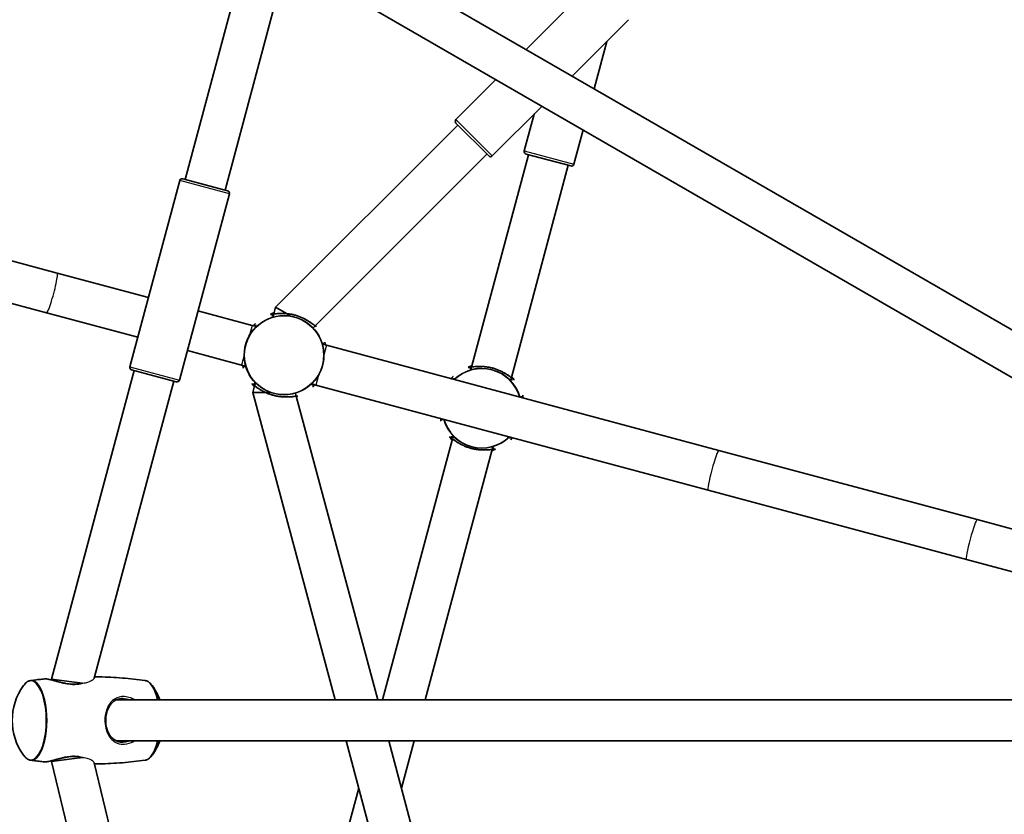
# Model space of a CAD drawing. Units: millimetres. Extents: x -5110 to 5407, y -5153 to 5363.
# Drawn here: x -485 to -102, y 68 to 378 of the extents above; entities that cross this region are included whole.
import ezdxf

# ---------------------------------------------------------------- set-up
doc = ezdxf.new("R2010")
doc.units = ezdxf.units.MM
doc.layers.add('Widoczne (ISO)', color=7, linetype='Continuous', lineweight=35)
doc.layers.add('Widoczne wąskie (ISO)', color=7, linetype='Continuous', lineweight=25)

msp = doc.modelspace()

# ---------------------------------------------------------------- linework, layer by layer
at = {"layer": 'Widoczne (ISO)'}
for p, q in [((-363.27, 409.71), (59.52, 165.61)), ((-397.22, 401.54), (-420.27, 315.52)), ((-371.27, 395.85), (51.59, 151.72)), ((-382.99, 392.84), (-404.82, 311.38)), ((-261.9, 391.81), (-287.66, 366.05)), ((-247.76, 377.67), (-269.72, 355.7)), ((-256.26, 369.16), (-261.19, 350.77)), ((-299.37, 354.34), (-314.93, 338.78)), ((-281.44, 343.99), (-300.79, 324.63)), ((-302.2, 324.63), (-314.93, 337.36)), ((-284.55, 340.88), (-288.37, 326.62)), ((-314.22, 336.66), (-385.14, 265.74)), ((-265.48, 334.77), (-269.05, 321.44)), ((-302.91, 325.34), (-369.74, 258.51)), ((-286.69, 325.14), (-308.83, 242.51)), ((-270.27, 320.74), (-287.66, 325.4)), ((-271.24, 321), (-293.38, 238.37)), ((-422.46, 315.07), (-441.87, 242.63)), ((-421.24, 315.78), (-403.85, 311.12)), ((-403.14, 309.89), (-422.55, 237.45)), ((-470.18, 279.06), (-559.79, 303.07)), ((-474.32, 263.6), (-563.93, 287.61)), ((-434.66, 269.54), (-470.18, 279.06)), ((-385.14, 265.74), (-385.84, 263.14)), ((-380.9, 263.29), (-385.14, 265.74)), ((-474.32, 263.6), (-438.8, 254.08)), ((-394.27, 258.72), (-415.34, 264.36)), ((-385.84, 263.14), (-386.14, 262.03)), ((-379.43, 262.44), (-380.9, 263.29)), ((-392.63, 258.28), (-394.27, 258.72)), ((-369.75, 258.5), (-370.53, 257.72)), ((-365.29, 250.95), (-366.93, 251.39)), ((-212.63, 210.05), (-365.29, 250.95)), ((-419.48, 248.91), (-398.41, 243.26)), ((-396.77, 242.82), (-398.41, 243.26)), ((-308.83, 242.51), (-309.13, 241.39)), ((-440.2, 241.14), (-472.38, 121.05)), ((-423.78, 236.74), (-441.17, 241.4)), ((-293.38, 238.36), (-293.68, 237.25)), ((-424.74, 237), (-455.7, 121.47)), ((-393.32, 235.21), (-394.02, 232.62)), ((-393.02, 236.33), (-393.32, 235.22)), ((-369.43, 235.5), (-371.07, 235.94)), ((-369.43, 235.5), (-216.77, 194.59)), ((-389.12, 232.62), (-394.02, 232.62)), ((-394.02, 232.62), (-361.96, 113)), ((-387.42, 232.62), (-389.11, 232.62)), ((-377.35, 232.25), (-377.07, 231.19)), ((-377.07, 231.18), (-345.4, 113)), ((-316.02, 215.7), (-316.32, 214.58)), ((-316.32, 214.58), (-343.54, 113)), ((-300.56, 211.55), (-300.86, 210.44)), ((-300.86, 210.44), (-326.97, 113)), ((-112.09, 183.11), (-212.63, 210.05)), ((-116.23, 167.65), (-216.77, 194.59)), ((-47.95, 165.92), (-112.09, 183.11)), ((-116.23, 167.65), (-52.09, 150.47)), ((-464.38, 120), (-472.38, 121.05)), ((-472.38, 121.05), (-472.38, 120.75)), ((-460.3, 119.46), (-464.38, 120)), ((-447.06, 113), (41.21, 113)), ((-447.06, 97), (41.21, 97)), ((-357.68, 97), (-334.83, 11.73)), ((-341.11, 97), (-319.37, 15.87)), ((-331.26, 97), (-336.19, 78.61)), ((-464.38, 90), (-472.38, 89.04)), ((-472.38, 89.25), (-472.38, 89.04)), ((-472.38, 89.04), (-406.48, -182.24)), ((-460.12, 90.51), (-464.38, 90)), ((-455.79, 88.52), (-391.47, -176.23)), ((-352.75, 78.61), (-372.8, 3.77))]:
    msp.add_line(p, q, dxfattribs=at)
msp.add_circle((148.5, 105), 5258.19, dxfattribs=at)
for centre, radius, start, end in [((-314.22, 338.07), 1, 135, 225), ((-287.4, 326.36), 1, 165, 255), ((-301.5, 325.34), 1, 225, 315), ((-270.01, 321.7), 1, 255, 345), ((-421.49, 314.81), 1, 75, 165), ((-404.11, 310.15), 1, 345, 75), ((-440.91, 242.37), 1, 165, 255), ((-423.52, 237.71), 1, 255, 345), ((-464.63, 105), 23.02, 144.0142, 215.9858), ((-451.78, 105), 23.02, 20.3352, 35.9858), ((-451.78, 105), 23.02, 324.0142, 339.6648)]:
    msp.add_arc(centre, radius, start, end, dxfattribs=at)
for points, knots in [([(-369.51, 258.35), (-369.51, 258.35), (-369.54, 258.36), (-369.63, 258.42), (-369.69, 258.47), (-369.87, 258.6), (-369.98, 258.69), (-370.28, 258.92), (-370.46, 259.07), (-370.9, 259.39), (-371.15, 259.58), (-371.73, 259.98), (-372.05, 260.2), (-372.75, 260.64), (-373.13, 260.86), (-373.92, 261.28), (-374.34, 261.49), (-375.18, 261.86), (-375.61, 262.04), (-376.48, 262.36), (-376.92, 262.5), (-377.8, 262.75), (-378.24, 262.86), (-379.12, 263.05), (-379.57, 263.12), (-380.45, 263.25), (-380.9, 263.29), (-381.77, 263.35), (-382.21, 263.37), (-383.06, 263.37), (-383.47, 263.36), (-384.25, 263.32), (-384.62, 263.28), (-385.29, 263.22), (-385.59, 263.18), (-386.09, 263.11), (-386.3, 263.08), (-386.62, 263.04), (-386.74, 263.02), (-386.88, 263.01), (-386.92, 263.01), (-386.92, 263.01)], [-3.95231, -3.95231, -3.95231, -3.95231, -3.87826, -3.87826, -3.796312, -3.796312, -3.690088, -3.690088, -3.567202, -3.567202, -3.432032, -3.432032, -3.289719, -3.289719, -3.146994, -3.146994, -3.008929, -3.008929, -2.876925, -2.876925, -2.749629, -2.749629, -2.624462, -2.624462, -2.498539, -2.498539, -2.369187, -2.369187, -2.23447, -2.23447, -2.094097, -2.094097, -1.950756, -1.950756, -1.810631, -1.810631, -1.680989, -1.680989, -1.567908, -1.567908, -1.487781, -1.487781, -1.487781, -1.487781]), ([(-393.75, 258.58), (-393.74, 258.58), (-393.74, 258.58), (-393.59, 258.78), (-393.46, 258.94), (-393.26, 259.2), (-393.19, 259.3), (-393.11, 259.41), (-393.09, 259.45), (-393.09, 259.45)], [0.9080349, 0.9080349, 0.9080349, 0.9080349, 0.9096948, 0.9096948, 1.0393752, 1.0393752, 1.1524979, 1.1524979, 1.2326438, 1.2326438, 1.2326438, 1.2326438]), ([(-365.95, 252.18), (-365.95, 252.18), (-365.95, 252.14), (-365.94, 252.03), (-365.93, 251.96), (-365.9, 251.74), (-365.88, 251.59), (-365.85, 251.32), (-365.83, 251.21), (-365.82, 251.09)], [-1.2326489, -1.2326489, -1.2326489, -1.2326489, -1.1585748, -1.1585748, -1.0765973, -1.0765973, -0.9703429, -0.9703429, -0.908028, -0.908028, -0.908028, -0.908028]), ([(-397.75, 242.04), (-397.75, 242.04), (-397.75, 242.07), (-397.76, 242.18), (-397.77, 242.26), (-397.8, 242.47), (-397.82, 242.62), (-397.86, 242.9), (-397.87, 243.01), (-397.89, 243.12)], [-1.2326489, -1.2326489, -1.2326489, -1.2326489, -1.1585748, -1.1585748, -1.0765975, -1.0765975, -0.9703428, -0.9703428, -0.908028, -0.908028, -0.908028, -0.908028]), ([(-292.51, 237.71), (-292.51, 237.71), (-292.54, 237.73), (-292.63, 237.79), (-292.69, 237.84), (-292.86, 237.97), (-292.98, 238.06), (-293.28, 238.29), (-293.46, 238.43), (-293.89, 238.76), (-294.15, 238.95), (-294.72, 239.35), (-295.05, 239.57), (-295.75, 240), (-296.13, 240.22), (-296.92, 240.65), (-297.33, 240.85), (-298.18, 241.23), (-298.61, 241.41), (-299.47, 241.72), (-299.91, 241.87), (-300.79, 242.12), (-301.23, 242.23), (-302.12, 242.41), (-302.56, 242.49), (-303.45, 242.61), (-303.89, 242.66), (-304.77, 242.72), (-305.21, 242.74), (-306.05, 242.74), (-306.47, 242.73), (-307.25, 242.68), (-307.62, 242.65), (-308.28, 242.58), (-308.58, 242.54), (-309.08, 242.48), (-309.29, 242.45), (-309.61, 242.4), (-309.74, 242.39), (-309.88, 242.38), (-309.92, 242.38), (-309.92, 242.38)], [-3.95231, -3.95231, -3.95231, -3.95231, -3.878261, -3.878261, -3.796312, -3.796312, -3.690088, -3.690088, -3.567202, -3.567202, -3.432032, -3.432032, -3.289719, -3.289719, -3.146994, -3.146994, -3.008929, -3.008929, -2.876925, -2.876925, -2.74963, -2.74963, -2.624462, -2.624462, -2.498539, -2.498539, -2.369188, -2.369188, -2.23447, -2.23447, -2.094097, -2.094097, -1.950757, -1.950757, -1.810631, -1.810631, -1.68099, -1.68099, -1.567908, -1.567908, -1.487781, -1.487781, -1.487781, -1.487781]), ([(-316.74, 237.94), (-316.74, 237.95), (-316.74, 237.95), (-316.59, 238.14), (-316.46, 238.31), (-316.26, 238.57), (-316.19, 238.66), (-316.11, 238.78), (-316.09, 238.82), (-316.09, 238.82)], [0.908035, 0.908035, 0.908035, 0.908035, 0.9096947, 0.9096947, 1.0393752, 1.0393752, 1.1524977, 1.1524977, 1.2326439, 1.2326439, 1.2326439, 1.2326439]), ([(-394.19, 235.87), (-394.19, 235.87), (-394.16, 235.85), (-394.07, 235.79), (-394.01, 235.75), (-393.84, 235.61), (-393.72, 235.52), (-393.42, 235.29), (-393.24, 235.15), (-392.81, 234.82), (-392.55, 234.63), (-391.98, 234.23), (-391.65, 234.01), (-390.95, 233.58), (-390.57, 233.36), (-389.78, 232.93), (-389.37, 232.73), (-388.52, 232.35), (-388.09, 232.17), (-387.22, 231.86), (-386.79, 231.71), (-385.91, 231.46), (-385.46, 231.35), (-384.58, 231.17), (-384.14, 231.09), (-383.25, 230.97), (-382.81, 230.92), (-381.93, 230.86), (-381.49, 230.85), (-380.64, 230.84), (-380.23, 230.85), (-379.45, 230.9), (-379.08, 230.93), (-378.42, 231), (-378.12, 231.04), (-377.62, 231.1), (-377.41, 231.14), (-377.08, 231.18), (-376.96, 231.19), (-376.82, 231.2), (-376.78, 231.2), (-376.78, 231.2)], [-3.95231, -3.95231, -3.95231, -3.95231, -3.878261, -3.878261, -3.796312, -3.796312, -3.690088, -3.690088, -3.567202, -3.567202, -3.432032, -3.432032, -3.289719, -3.289719, -3.146994, -3.146994, -3.008929, -3.008929, -2.876925, -2.876925, -2.74963, -2.74963, -2.624462, -2.624462, -2.498539, -2.498539, -2.369188, -2.369188, -2.23447, -2.23447, -2.094097, -2.094097, -1.950757, -1.950757, -1.810631, -1.810631, -1.68099, -1.68099, -1.567908, -1.567908, -1.487781, -1.487781, -1.487781, -1.487781]), ([(-369.96, 235.64), (-369.96, 235.64), (-369.96, 235.63), (-370.11, 235.44), (-370.24, 235.27), (-370.44, 235.01), (-370.51, 234.92), (-370.59, 234.8), (-370.61, 234.77), (-370.61, 234.77)], [0.908035, 0.908035, 0.908035, 0.908035, 0.9096947, 0.9096947, 1.0393752, 1.0393752, 1.1524977, 1.1524977, 1.2326439, 1.2326439, 1.2326439, 1.2326439]), ([(-288.94, 231.54), (-288.94, 231.54), (-288.94, 231.51), (-288.94, 231.4), (-288.93, 231.32), (-288.9, 231.11), (-288.88, 230.96), (-288.84, 230.69), (-288.83, 230.58), (-288.81, 230.46)], [-1.2326489, -1.2326489, -1.2326489, -1.2326489, -1.1585748, -1.1585748, -1.0765975, -1.0765975, -0.9703428, -0.9703428, -0.908028, -0.908028, -0.908028, -0.908028]), ([(-320.75, 221.41), (-320.75, 221.41), (-320.75, 221.44), (-320.76, 221.55), (-320.77, 221.62), (-320.79, 221.84), (-320.81, 221.99), (-320.85, 222.26), (-320.87, 222.37), (-320.88, 222.49)], [-1.2326489, -1.2326489, -1.2326489, -1.2326489, -1.1585748, -1.1585748, -1.0765973, -1.0765973, -0.9703429, -0.9703429, -0.908028, -0.908028, -0.908028, -0.908028]), ([(-317.19, 215.24), (-317.19, 215.24), (-317.16, 215.22), (-317.07, 215.16), (-317.01, 215.11), (-316.83, 214.98), (-316.71, 214.89), (-316.42, 214.66), (-316.24, 214.51), (-315.8, 214.19), (-315.55, 214), (-314.97, 213.6), (-314.65, 213.38), (-313.95, 212.94), (-313.57, 212.72), (-312.78, 212.3), (-312.36, 212.1), (-311.52, 211.72), (-311.09, 211.54), (-310.22, 211.22), (-309.78, 211.08), (-308.9, 210.83), (-308.46, 210.72), (-307.58, 210.53), (-307.13, 210.46), (-306.25, 210.33), (-305.8, 210.29), (-304.92, 210.23), (-304.49, 210.21), (-303.64, 210.21), (-303.23, 210.22), (-302.45, 210.26), (-302.08, 210.3), (-301.41, 210.37), (-301.11, 210.4), (-300.61, 210.47), (-300.4, 210.5), (-300.08, 210.55), (-299.96, 210.56), (-299.82, 210.57), (-299.78, 210.57), (-299.78, 210.57)], [-3.95231, -3.95231, -3.95231, -3.95231, -3.87826, -3.87826, -3.796312, -3.796312, -3.690088, -3.690088, -3.567202, -3.567202, -3.432032, -3.432032, -3.289719, -3.289719, -3.146994, -3.146994, -3.008929, -3.008929, -2.876925, -2.876925, -2.749629, -2.749629, -2.624462, -2.624462, -2.498539, -2.498539, -2.369187, -2.369187, -2.23447, -2.23447, -2.094097, -2.094097, -1.950756, -1.950756, -1.810631, -1.810631, -1.680989, -1.680989, -1.567908, -1.567908, -1.487781, -1.487781, -1.487781, -1.487781]), ([(-292.95, 215), (-292.95, 215), (-292.96, 215), (-293.11, 214.8), (-293.24, 214.64), (-293.44, 214.38), (-293.51, 214.28), (-293.59, 214.17), (-293.61, 214.13), (-293.61, 214.13)], [0.9080349, 0.9080349, 0.9080349, 0.9080349, 0.9096948, 0.9096948, 1.0393752, 1.0393752, 1.1524979, 1.1524979, 1.2326438, 1.2326438, 1.2326438, 1.2326438]), ([(-480.45, 120.5), (-480.66, 120.47), (-480.86, 120.42), (-481.27, 120.27), (-481.47, 120.18), (-481.85, 119.95), (-482.04, 119.81), (-482.41, 119.51), (-482.58, 119.33), (-482.93, 118.96), (-483.09, 118.75), (-483.26, 118.53)], [1.6236721, 1.6236721, 1.6236721, 1.6236721, 1.7118254, 1.7118254, 1.7999787, 1.7999787, 1.888132, 1.888132, 1.9762853, 1.9762853, 2.0644386, 2.0644386, 2.0644386, 2.0644386]), ([(-475.05, 121.14), (-475.41, 121.11), (-475.77, 121.07), (-476.49, 120.99), (-476.86, 120.95), (-477.58, 120.87), (-477.94, 120.82), (-478.66, 120.73), (-479.01, 120.69), (-479.73, 120.6), (-480.09, 120.55), (-480.45, 120.5)], [7.89386183, 7.89386183, 7.89386183, 7.89386183, 7.89646095, 7.89646095, 7.89906007, 7.89906007, 7.90165919, 7.90165919, 7.90425831, 7.90425831, 7.90685743, 7.90685743, 7.90685743, 7.90685743]), ([(-461.63, 119.25), (-461.86, 119.2), (-462.09, 119.17), (-462.68, 119.1), (-463.04, 119.07), (-463.76, 119.05), (-464.13, 119.05), (-464.89, 119.1), (-465.28, 119.13), (-466.08, 119.23), (-466.49, 119.3), (-467.34, 119.46), (-467.78, 119.55), (-468.68, 119.76), (-469.14, 119.88), (-470.05, 120.12), (-470.5, 120.24), (-471.36, 120.48), (-471.77, 120.59), (-472.54, 120.79), (-472.89, 120.88), (-473.55, 121.02), (-473.84, 121.07), (-474.47, 121.15), (-474.78, 121.17), (-475.05, 121.14)], [-4.228202, -4.228202, -4.228202, -4.228202, -4.146267, -4.146267, -4.030584, -4.030584, -3.918029, -3.918029, -3.80355, -3.80355, -3.682686, -3.682686, -3.552411, -3.552411, -3.412558, -3.412558, -3.267041, -3.267041, -3.121908, -3.121908, -2.980974, -2.980974, -2.843477, -2.843477, -2.661085, -2.661085, -2.661085, -2.661085]), ([(-435.96, 120.5), (-437.42, 120.7), (-438.88, 120.88), (-441.82, 121.2), (-443.3, 121.34), (-446.26, 121.58), (-447.75, 121.68), (-450.73, 121.84), (-452.22, 121.9), (-454.33, 121.96), (-454.95, 121.97), (-455.56, 121.98)], [7.80110584, 7.80110584, 7.80110584, 7.80110584, 7.811681, 7.811681, 7.82225616, 7.82225616, 7.83283132, 7.83283132, 7.84340648, 7.84340648, 7.84776326, 7.84776326, 7.84776326, 7.84776326]), ([(-433.15, 118.53), (-433.31, 118.75), (-433.48, 118.96), (-433.83, 119.33), (-434, 119.51), (-434.37, 119.81), (-434.56, 119.95), (-434.94, 120.18), (-435.14, 120.27), (-435.55, 120.42), (-435.75, 120.47), (-435.96, 120.5)], [1.077154, 1.077154, 1.077154, 1.077154, 1.1653073, 1.1653073, 1.2534606, 1.2534606, 1.3416139, 1.3416139, 1.4297672, 1.4297672, 1.5179205, 1.5179205, 1.5179205, 1.5179205]), ([(-444.62, 96.5), (-444.96, 96.5), (-445.29, 96.53), (-445.94, 96.63), (-446.27, 96.71), (-446.91, 96.93), (-447.23, 97.07), (-447.87, 97.43), (-448.18, 97.65), (-448.77, 98.16), (-449.06, 98.45), (-449.57, 99.1), (-449.81, 99.45), (-450.22, 100.2), (-450.4, 100.58), (-450.7, 101.37), (-450.82, 101.78), (-451.02, 102.58), (-451.1, 102.99), (-451.2, 103.79), (-451.24, 104.19), (-451.26, 104.99), (-451.26, 105.39), (-451.21, 106.18), (-451.16, 106.57), (-451.03, 107.34), (-450.95, 107.73), (-450.74, 108.49), (-450.61, 108.87), (-450.31, 109.6), (-450.14, 109.96), (-449.73, 110.66), (-449.51, 110.99), (-449, 111.61), (-448.71, 111.9), (-448.1, 112.41), (-447.77, 112.63), (-447.09, 113), (-446.74, 113.14), (-446.09, 113.33), (-445.81, 113.4), (-445.23, 113.48), (-444.92, 113.5), (-444.62, 113.5)], [-4.088379, -4.088379, -4.088379, -4.088379, -3.973025, -3.973025, -3.851936, -3.851936, -3.720242, -3.720242, -3.57657, -3.57657, -3.425979, -3.425979, -3.277169, -3.277169, -3.135959, -3.135959, -3.003819, -3.003819, -2.879493, -2.879493, -2.760503, -2.760503, -2.643966, -2.643966, -2.52697, -2.52697, -2.406723, -2.406723, -2.280702, -2.280702, -2.146939, -2.146939, -2.004662, -2.004662, -1.855462, -1.855462, -1.705052, -1.705052, -1.562701, -1.562701, -1.458042, -1.458042, -1.353383, -1.353383, -1.353383, -1.353383]), ([(-483.26, 91.47), (-483.09, 91.25), (-482.93, 91.04), (-482.58, 90.67), (-482.41, 90.49), (-482.04, 90.19), (-481.85, 90.05), (-481.47, 89.82), (-481.27, 89.73), (-480.86, 89.58), (-480.66, 89.53), (-480.45, 89.5)], [4.2187467, 4.2187467, 4.2187467, 4.2187467, 4.3069, 4.3069, 4.3950533, 4.3950533, 4.4832066, 4.4832066, 4.5713599, 4.5713599, 4.6595132, 4.6595132, 4.6595132, 4.6595132]), ([(-480.45, 89.5), (-480.09, 89.45), (-479.73, 89.4), (-479.01, 89.31), (-478.66, 89.27), (-477.94, 89.18), (-477.58, 89.13), (-476.86, 89.05), (-476.49, 89.01), (-475.77, 88.93), (-475.41, 88.89), (-475.05, 88.86)], [4.65951319, 4.65951319, 4.65951319, 4.65951319, 4.66211231, 4.66211231, 4.66471143, 4.66471143, 4.66731055, 4.66731055, 4.66990967, 4.66990967, 4.67250879, 4.67250879, 4.67250879, 4.67250879]), ([(-475.05, 88.86), (-474.81, 88.83), (-474.54, 88.84), (-473.97, 88.91), (-473.67, 88.96), (-473.03, 89.09), (-472.69, 89.17), (-471.96, 89.36), (-471.57, 89.46), (-470.73, 89.69), (-470.29, 89.81), (-469.38, 90.06), (-468.91, 90.18), (-467.96, 90.41), (-467.48, 90.51), (-466.56, 90.69), (-466.11, 90.76), (-465.25, 90.87), (-464.84, 90.91), (-464.06, 90.95), (-463.69, 90.95), (-462.97, 90.93), (-462.62, 90.9), (-462.06, 90.83), (-461.84, 90.79), (-461.63, 90.75)], [-2.779004, -2.779004, -2.779004, -2.779004, -2.618065, -2.618065, -2.476649, -2.476649, -2.339293, -2.339293, -2.199023, -2.199023, -2.05448, -2.05448, -1.908582, -1.908582, -1.767508, -1.767508, -1.636406, -1.636406, -1.515573, -1.515573, -1.401323, -1.401323, -1.288703, -1.288703, -1.211891, -1.211891, -1.211891, -1.211891]), ([(-455.66, 88.02), (-455.01, 88.03), (-454.36, 88.04), (-452.22, 88.1), (-450.73, 88.16), (-447.75, 88.32), (-446.26, 88.42), (-443.3, 88.66), (-441.82, 88.8), (-438.88, 89.12), (-437.42, 89.3), (-435.96, 89.5)], [4.71837471, 4.71837471, 4.71837471, 4.71837471, 4.72296414, 4.72296414, 4.7335393, 4.7335393, 4.74411446, 4.74411446, 4.75468962, 4.75468962, 4.76526478, 4.76526478, 4.76526478, 4.76526478]), ([(-435.96, 89.5), (-435.75, 89.53), (-435.55, 89.58), (-435.14, 89.73), (-434.94, 89.82), (-434.56, 90.05), (-434.37, 90.19), (-434, 90.49), (-433.83, 90.67), (-433.48, 91.04), (-433.31, 91.25), (-433.15, 91.47)], [4.7652648, 4.7652648, 4.7652648, 4.7652648, 4.8534181, 4.8534181, 4.9415714, 4.9415714, 5.0297247, 5.0297247, 5.117878, 5.117878, 5.2060313, 5.2060313, 5.2060313, 5.2060313])]:
    msp.add_open_spline(points, degree=3, knots=knots, dxfattribs=at)
at = {"layer": 'Widoczne wąskie (ISO)'}
for p, q in [((-314.93, 338.78), (-300.79, 324.63)), ((-288.37, 326.62), (-269.05, 321.44)), ((-403.14, 309.89), (-422.46, 315.07)), ((-394.27, 258.72), (-395.31, 254.85)), ((-365.29, 250.95), (-366.33, 247.08)), ((-397.37, 247.13), (-398.41, 243.26)), ((-441.87, 242.63), (-422.55, 237.45)), ((-368.4, 239.37), (-369.43, 235.5))]:
    msp.add_line(p, q, dxfattribs=at)
for radius in [15.52, 15.36]:
    msp.add_circle((-381.85, 247.11), radius, dxfattribs=at)
for radius, start, end in [(15.52, 16.0216, 133.9784), (15.36, 16.3869, 133.6131), (15.52, 196.0216, 313.9784), (15.36, 196.3869, 313.6131)]:
    msp.add_arc((-304.85, 226.47), radius, start, end, dxfattribs=at)
for centre, major_axis, ratio, start_param, end_param in [((-472.25, 271.33), (-2.07, -7.73), 0.098238, 0, 3.141593), ((-214.7, 202.32), (-2.07, -7.73), 0.083, 3.141593, 6.283185), ((-114.16, 175.38), (-2.07, -7.73), 0.083, 3.141593, 6.283185), ((-480.41, 105), (0, 15.36), 0.390731, 2.64795, 6.776828), ((-480.13, 105), (0, -15.52), 0.390731, 6.23031, 9.477654), ((-436.28, 105), (0, 15.52), 0.390731, 5.253818, 6.23031), ((-436, 105), (0, 15.36), 0.390731, 5.260194, 5.789543), ((-436.28, 105), (0, -15.52), 0.390731, 0.052876, 1.029367), ((-436, 105), (0, 15.36), 0.390731, 3.635235, 4.164584)]:
    msp.add_ellipse(centre, major_axis=major_axis, ratio=ratio, start_param=start_param, end_param=end_param, dxfattribs=at)
for points, knots in [([(-385.71, 263.61), (-385.97, 263.54), (-386.19, 263.47), (-386.95, 263.21), (-387.24, 263.05), (-387.13, 262.96), (-386.8, 263), (-385.95, 263.12), (-385.6, 263.17), (-384.17, 263.34), (-382.81, 263.43), (-379.99, 263.23), (-378.56, 262.98), (-375.44, 262.06), (-373.82, 261.28), (-371.49, 259.86), (-370.65, 259.21), (-369.63, 258.41), (-369.35, 258.19), (-369.23, 258.22), (-369.32, 258.4), (-369.56, 258.7)], [0.907372, 0.907372, 0.907372, 0.907372, 1.036595, 1.036595, 1.410792, 1.410792, 1.747323, 1.747323, 1.922104, 1.922104, 2.373564, 2.373564, 2.766059, 2.766059, 3.265813, 3.265813, 3.685652, 3.685652, 4.031608, 4.031608, 4.325474, 4.325474, 4.325474, 4.325474]), ([(-393.03, 258.38), (-392.85, 258.61), (-392.75, 258.76), (-392.75, 258.82), (-392.76, 258.83), (-392.77, 258.83)], [-4.3819385, -4.3819385, -4.3819385, -4.3819385, -4.1411743, -4.1411743, -4.0883788, -4.0883788, -4.0883788, -4.0883788]), ([(-366.54, 251.8), (-366.55, 251.81), (-366.56, 251.8), (-366.59, 251.74), (-366.57, 251.58), (-366.53, 251.31), (-366.53, 251.3), (-366.53, 251.28)], [-1.3533831, -1.3533831, -1.3533831, -1.3533831, -1.2962542, -1.2962542, -1.0706217, -1.0706217, -1.0598237, -1.0598237, -1.0598237, -1.0598237]), ([(-397.17, 242.41), (-397.16, 242.41), (-397.15, 242.41), (-397.11, 242.47), (-397.13, 242.63), (-397.17, 242.91), (-397.17, 242.92), (-397.17, 242.93)], [-1.353383, -1.353383, -1.353383, -1.353383, -1.296893, -1.296893, -1.0704157, -1.0704157, -1.0598239, -1.0598239, -1.0598239, -1.0598239]), ([(-308.71, 242.98), (-308.96, 242.91), (-309.18, 242.84), (-309.95, 242.58), (-310.24, 242.42), (-310.12, 242.33), (-309.8, 242.37), (-308.96, 242.49), (-308.6, 242.54), (-307.16, 242.71), (-305.8, 242.79), (-302.98, 242.59), (-301.55, 242.35), (-298.44, 241.42), (-296.82, 240.65), (-294.48, 239.22), (-293.65, 238.58), (-292.62, 237.77), (-292.35, 237.56), (-292.19, 237.6), (-292.53, 238.11), (-293.25, 238.83), (-293.25, 238.83), (-293.25, 238.84)], [0.90738, 0.90738, 0.90738, 0.90738, 1.034534, 1.034534, 1.41349, 1.41349, 1.743188, 1.743188, 1.922971, 1.922971, 2.374245, 2.374245, 2.766375, 2.766375, 3.266287, 3.266287, 3.685648, 3.685648, 4.031591, 4.031591, 4.530127, 4.530127, 4.532701, 4.532701, 4.532701, 4.532701]), ([(-316.03, 237.75), (-315.85, 237.98), (-315.74, 238.12), (-315.75, 238.19), (-315.75, 238.2), (-315.76, 238.2)], [-4.3819385, -4.3819385, -4.3819385, -4.3819385, -4.1422634, -4.1422634, -4.0883787, -4.0883787, -4.0883787, -4.0883787]), ([(-377, 230.93), (-376.64, 231.07), (-376.47, 231.17), (-376.58, 231.25), (-376.9, 231.21), (-377.74, 231.09), (-378.1, 231.04), (-379.54, 230.88), (-380.9, 230.79), (-383.72, 230.99), (-385.15, 231.24), (-388.26, 232.16), (-389.88, 232.93), (-392.21, 234.36), (-393.05, 235), (-394.07, 235.81), (-394.35, 236.02), (-394.51, 235.98), (-394.17, 235.48), (-393.45, 234.75), (-393.45, 234.75), (-393.45, 234.75)], [1.114614, 1.114614, 1.114614, 1.114614, 1.41349, 1.41349, 1.743188, 1.743188, 1.922971, 1.922971, 2.374245, 2.374245, 2.766375, 2.766375, 3.266287, 3.266287, 3.685648, 3.685648, 4.031591, 4.031591, 4.530127, 4.530127, 4.532708, 4.532708, 4.532708, 4.532708]), ([(-370.67, 235.83), (-370.85, 235.6), (-370.95, 235.46), (-370.95, 235.39), (-370.95, 235.39), (-370.94, 235.38)], [-4.3819385, -4.3819385, -4.3819385, -4.3819385, -4.1422634, -4.1422634, -4.0883787, -4.0883787, -4.0883787, -4.0883787]), ([(-289.53, 231.17), (-289.54, 231.17), (-289.55, 231.17), (-289.58, 231.11), (-289.57, 230.95), (-289.53, 230.68), (-289.53, 230.66), (-289.53, 230.65)], [-1.353383, -1.353383, -1.353383, -1.353383, -1.296893, -1.296893, -1.0704157, -1.0704157, -1.0598239, -1.0598239, -1.0598239, -1.0598239]), ([(-320.16, 221.78), (-320.15, 221.77), (-320.14, 221.78), (-320.11, 221.84), (-320.12, 222), (-320.17, 222.27), (-320.17, 222.28), (-320.17, 222.3)], [-1.3533831, -1.3533831, -1.3533831, -1.3533831, -1.2962542, -1.2962542, -1.0706217, -1.0706217, -1.0598237, -1.0598237, -1.0598237, -1.0598237]), ([(-300.99, 209.97), (-300.73, 210.04), (-300.51, 210.11), (-299.75, 210.37), (-299.46, 210.53), (-299.57, 210.62), (-299.9, 210.58), (-300.75, 210.46), (-301.1, 210.41), (-302.53, 210.24), (-303.89, 210.16), (-306.71, 210.36), (-308.14, 210.6), (-311.26, 211.52), (-312.87, 212.3), (-315.21, 213.72), (-316.04, 214.37), (-317.07, 215.17), (-317.35, 215.39), (-317.51, 215.35), (-317.17, 214.84), (-316.45, 214.12), (-316.45, 214.12), (-316.44, 214.11)], [0.90738, 0.90738, 0.90738, 0.90738, 1.036595, 1.036595, 1.410792, 1.410792, 1.747323, 1.747323, 1.922104, 1.922104, 2.373564, 2.373564, 2.766059, 2.766059, 3.265813, 3.265813, 3.685652, 3.685652, 4.031608, 4.031608, 4.530137, 4.530137, 4.532701, 4.532701, 4.532701, 4.532701]), ([(-293.67, 215.2), (-293.85, 214.97), (-293.95, 214.82), (-293.95, 214.76), (-293.94, 214.75), (-293.93, 214.75)], [-4.3819385, -4.3819385, -4.3819385, -4.3819385, -4.1411743, -4.1411743, -4.0883788, -4.0883788, -4.0883788, -4.0883788]), ([(-475.05, 121.14), (-474.92, 121.15), (-474.78, 121.16), (-473.81, 121.1), (-472.54, 120.77), (-469.78, 120), (-468.36, 119.59), (-465.68, 119.08), (-464.45, 118.94), (-462.21, 119.01), (-461.21, 119.19), (-460.38, 119.46)], [2.661085, 2.661085, 2.661085, 2.661085, 2.766059, 2.766059, 3.265813, 3.265813, 3.685652, 3.685652, 4.031608, 4.031608, 4.359248, 4.359248, 4.359248, 4.359248]), ([(-460.3, 119.46), (-460.26, 119.47), (-460.22, 119.47), (-459.45, 119.57), (-458.79, 119.72), (-457.36, 120.16), (-456.69, 120.5), (-456.15, 120.9), (-456.07, 120.97), (-456, 121.04), (-455.84, 121.19), (-455.74, 121.34), (-455.7, 121.47)], [4.4946742, 4.4946742, 4.4946742, 4.4946742, 4.5097036, 4.5097036, 4.7605531, 4.7605531, 5.1272924, 5.1272924, 5.2044812, 5.2044812, 5.2044812, 5.3811423, 5.3811423, 5.3811423, 5.3811423]), ([(-440.04, 113), (-440.57, 113.31), (-441.11, 113.57), (-442.4, 114.04), (-443.15, 114.2), (-444.61, 114.31), (-445.32, 114.25), (-447.33, 113.77), (-448.46, 113.01), (-450.01, 111.15), (-450.54, 110.18), (-451.36, 107.76), (-451.59, 106.25), (-451.55, 104.12), (-451.49, 103.49), (-451.2, 101.65), (-450.83, 100.51), (-449.79, 98.51), (-449.1, 97.65), (-447.4, 96.33), (-446.36, 95.9), (-444.77, 95.72), (-444.35, 95.71), (-442.73, 95.83), (-441.5, 96.2), (-440.26, 96.87), (-440.15, 96.94), (-440.04, 97)], [0.898642, 0.898642, 0.898642, 0.898642, 1.070622, 1.070622, 1.296254, 1.296254, 1.521887, 1.521887, 1.985068, 1.985068, 2.331323, 2.331323, 2.743719, 2.743719, 2.917546, 2.917546, 3.26546, 3.26546, 3.626376, 3.626376, 4.007828, 4.007828, 4.142263, 4.142263, 4.507496, 4.507496, 4.543131, 4.543131, 4.543131, 4.543131]), ([(-444.61, 113.5), (-444.44, 113.5), (-444.27, 113.49), (-443.41, 113.43), (-442.71, 113.28), (-441.98, 113.02), (-441.95, 113.01), (-441.92, 113)], [-1.3533831, -1.3533831, -1.3533831, -1.3533831, -1.2962542, -1.2962542, -1.0706217, -1.0706217, -1.0598237, -1.0598237, -1.0598237, -1.0598237]), ([(-441.92, 97), (-442.65, 96.73), (-443.4, 96.57), (-444.29, 96.51), (-444.45, 96.5), (-444.62, 96.5)], [-4.3819385, -4.3819385, -4.3819385, -4.3819385, -4.1422634, -4.1422634, -4.0883787, -4.0883787, -4.0883787, -4.0883787]), ([(-460.37, 90.55), (-461.22, 90.82), (-462.24, 91), (-464.44, 91.05), (-465.62, 90.93), (-467.4, 90.6), (-468.03, 90.45), (-470.15, 89.92), (-471.56, 89.48), (-473.72, 88.95), (-474.51, 88.82), (-475.02, 88.85), (-475.03, 88.86), (-475.05, 88.86)], [1.080833, 1.080833, 1.080833, 1.080833, 1.41349, 1.41349, 1.743188, 1.743188, 1.922971, 1.922971, 2.374245, 2.374245, 2.766375, 2.766375, 2.779004, 2.779004, 2.779004, 2.779004]), ([(-455.79, 88.52), (-455.79, 88.53), (-455.79, 88.54), (-455.82, 88.66), (-455.91, 88.79), (-456.04, 88.92), (-456.34, 89.23), (-456.88, 89.56), (-458.14, 90.09), (-458.82, 90.29), (-459.76, 90.46), (-459.94, 90.49), (-460.12, 90.51)], [5.0214981, 5.0214981, 5.0214981, 5.0214981, 5.0296732, 5.0296732, 5.1863431, 5.1863431, 5.1863431, 5.5369973, 5.5369973, 5.8173193, 5.8173193, 5.8811441, 5.8811441, 5.8811441, 5.8811441])]:
    msp.add_open_spline(points, degree=3, knots=knots, dxfattribs=at)
for points in [[(-386.55, 262.42), (-386.53, 262.48), (-386.32, 262.6), (-385.94, 262.75)], [(-370.15, 258.11), (-370.13, 258.07), (-370.12, 258.04), (-370.13, 258.02)], [(-309.54, 241.79), (-309.53, 241.85), (-309.31, 241.97), (-308.94, 242.12)], [(-293.48, 237.98), (-293.23, 237.66), (-293.11, 237.45), (-293.12, 237.39)], [(-393.22, 235.6), (-393.47, 235.92), (-393.59, 236.13), (-393.58, 236.19)], [(-377.16, 231.79), (-377.16, 231.78), (-377.18, 231.75), (-377.21, 231.73)], [(-316.21, 214.97), (-316.46, 215.28), (-316.59, 215.5), (-316.57, 215.56)], [(-300.15, 211.16), (-300.17, 211.1), (-300.38, 210.98), (-300.76, 210.83)], [(-461.63, 119.25), (-461.2, 119.33), (-460.77, 119.4), (-460.37, 119.45)], [(-460.37, 119.45), (-460.35, 119.46), (-460.33, 119.46), (-460.3, 119.46)], [(-460.37, 90.55), (-460.77, 90.6), (-461.2, 90.67), (-461.63, 90.75)], [(-460.12, 90.51), (-460.2, 90.52), (-460.29, 90.53), (-460.37, 90.55)]]:
    msp.add_open_spline(points, degree=3, dxfattribs=at)

doc.saveas('drawing.dxf')
